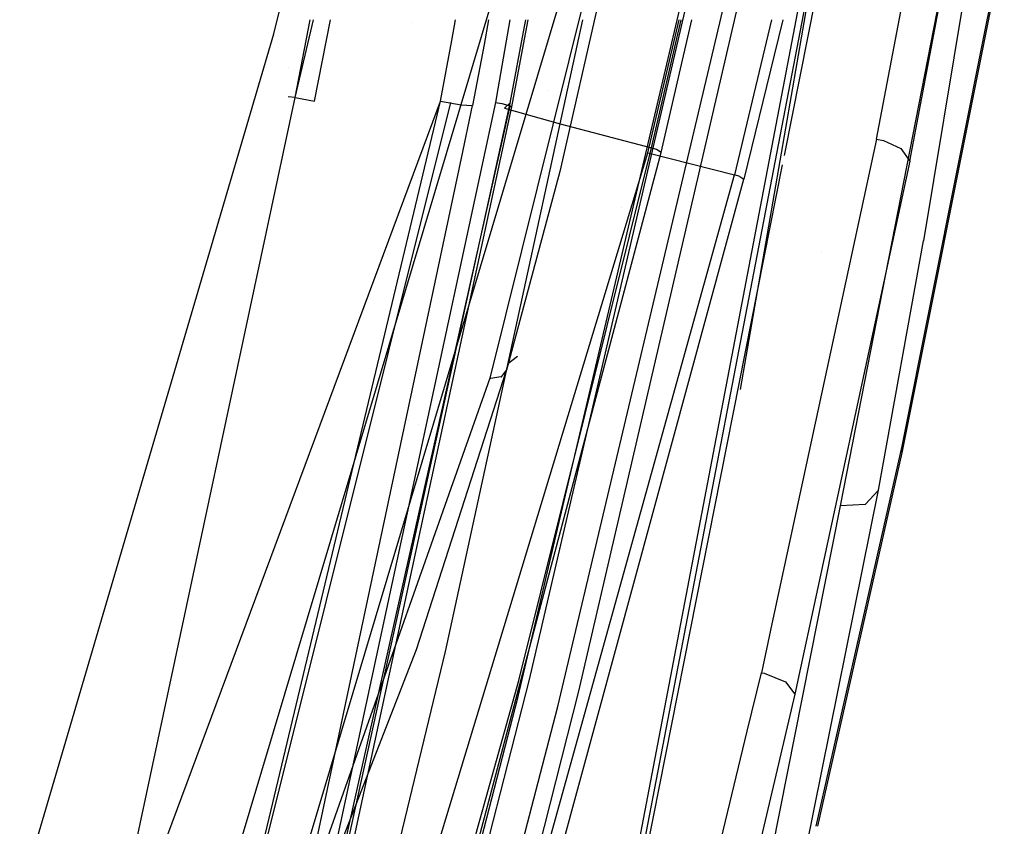
# Model space of a CAD drawing. Units: millimetres. Extents: x -1441 to 1524, y 835 to 10643.
# Drawn here: x 1147 to 1176, y 1171 to 1195 of the extents above; entities that cross this region are included whole.
import ezdxf

# ---------------------------------------------------------------- set-up
doc = ezdxf.new("R2010")
doc.units = ezdxf.units.MM
doc.layers.add('1', color=7, linetype='CONTINUOUS', true_color=0xffffff)
doc.layers.add('5', color=7, linetype='CONTINUOUS', true_color=0xffffff)

msp = doc.modelspace()

# ---------------------------------------------------------------- linework, layer by layer
at = {"layer": '1', "color": 18, "linetype": 'CONTINUOUS'}
for p, q in [((1154.438734, 1194.858588, 1328.215132), (1160.084605, 1218.029059, 1328.202138)), ((1139.54408, 1124.337779, 1328.432695), (1161.490321, 1197.595156, 1328.39335)), ((1139.54408, 1124.337779, 1328.432695), (1161.490321, 1197.595156, 1328.39335)), ((1163.370967, 1197.128333, 1330.269823), (1141.593029, 1124.45033, 1330.27286)), ((1163.370967, 1197.128333, 1330.269823), (1141.593029, 1124.45033, 1330.27286)), ((1135.19907, 1129.481829, 1328.247557), (1154.438734, 1194.858588, 1328.215132))]:
    msp.add_line(p, q, dxfattribs=at)
at = {"layer": '5', "color": 18, "linetype": 'CONTINUOUS'}
for p, q in [((1154.438734, 1194.85876, 1328.215137), (1160.084605, 1218.028992, 1328.202143)), ((1173.321009, 1209.562272, 1687.914968), (1169.687927, 1191.218484, 1670.238399)), ((1173.321009, 1209.562272, 1687.914968), (1169.687927, 1191.218484, 1670.238399)), ((1161.55529, 1150.155991, 1630.669475), (1172.902584, 1209.111661, 1688.381672)), ((1161.55529, 1150.155991, 1630.669475), (1172.902584, 1209.111661, 1688.381672)), ((1172.67859, 1209.040612, 1688.474059), (1162.288308, 1154.762, 1635.324597)), ((1172.449708, 1191.70925, 1616.158843), (1174.847842, 1204.236826, 1627.580688)), ((1171.790671, 1203.924787, 1683.23953), (1168.373466, 1184.236258, 1663.094163)), ((1173.44141, 1191.054553, 1616.710305), (1175.731505, 1203.031824, 1627.65439)), ((1173.44141, 1191.054553, 1616.710305), (1175.731505, 1203.031824, 1627.65439)), ((1167.856455, 1200.425357, 1445.40894), (1162.065864, 1175.574988, 1445.422649)), ((1167.856455, 1200.425357, 1445.40894), (1162.065864, 1175.574988, 1445.422649)), ((1169.321299, 1200.101107, 1448.426604), (1163.544059, 1175.221413, 1448.444724)), ((1169.321299, 1200.101107, 1448.426604), (1163.544059, 1175.221413, 1448.444724)), ((1161.739826, 1175.063819, 1441.533566), (1167.520761, 1199.621886, 1441.523552)), ((1161.739826, 1175.063819, 1441.533566), (1167.520761, 1199.621886, 1441.523552)), ((1162.926078, 1174.763411, 1438.521862), (1168.752789, 1199.335784, 1438.486457)), ((1162.926078, 1174.763411, 1438.521862), (1168.752789, 1199.335784, 1438.486457)), ((1139.544151, 1124.337951, 1328.4327), (1161.490321, 1197.59509, 1328.393355)), ((1139.544151, 1124.337951, 1328.4327), (1161.490321, 1197.59509, 1328.393355)), ((1175.725292, 1194.899597, 1628.151828), (1176.268101, 1197.615355, 1630.731583)), ((1175.725292, 1194.899597, 1628.151828), (1176.268101, 1197.615355, 1630.731583)), ((1175.762296, 1195.263684, 1628.12956), (1176.26977, 1197.797507, 1630.542636)), ((1175.762296, 1195.263684, 1628.12956), (1176.26977, 1197.797507, 1630.542636)), ((1163.370967, 1197.128266, 1330.269828), (1141.593036, 1124.450501, 1330.272865)), ((1163.370967, 1197.128266, 1330.269828), (1141.593036, 1124.450501, 1330.272865)), ((1164.313078, 1196.592063, 1677.787662), (1162.981033, 1190.739602, 1671.783924)), ((1164.313078, 1196.592063, 1677.787662), (1162.981033, 1190.739602, 1671.783924)), ((1163.816094, 1196.324557, 1678.142786), (1160.890937, 1184.569806, 1666.277409)), ((1175.074339, 1196.047276, 1671.169281), (1173.852682, 1188.675851, 1663.66148)), ((1175.074339, 1196.047276, 1671.169281), (1173.852682, 1188.675851, 1663.66148)), ((1171.37444, 1180.762261, 1656.949401), (1174.260974, 1195.511311, 1671.788931)), ((1155.076027, 1192.951411, 1711.336374), (1155.525789, 1195.277892, 1711.455365)), ((1155.076027, 1192.951411, 1711.336374), (1155.623459, 1195.277889, 1711.519664)), ((1155.653954, 1192.8415, 1711.135745), (1156.125432, 1195.277896, 1711.360066)), ((1155.653954, 1192.8415, 1711.135745), (1156.125432, 1195.277896, 1711.360066)), ((1158.537055, 1195.20394, 1707.175401), (1158.537055, 1195.20394, 1707.175401)), ((1158.537055, 1195.20394, 1707.175401), (1158.537055, 1195.20394, 1707.175401)), ((1159.754872, 1194.660872, 1711.256266), (1159.868214, 1195.277899, 1711.304352)), ((1159.754872, 1194.660872, 1711.256266), (1159.868214, 1195.277899, 1711.304352)), ((1160.851531, 1195.277791, 1710.4994), (1160.718679, 1194.540232, 1710.443497)), ((1160.851531, 1195.277791, 1710.4994), (1160.718679, 1194.540232, 1710.443497)), ((1161.490572, 1195.277889, 1711.785949), (1161.134543, 1193.213947, 1711.659438)), ((1162.02674, 1195.277862, 1712.387018), (1161.860734, 1194.383002, 1712.334384)), ((1162.02674, 1195.277862, 1712.387018), (1161.860734, 1194.383002, 1712.334384)), ((1161.955263, 1195.277846, 1712.746509), (1161.917738, 1195.078225, 1712.735767)), ((1161.955263, 1195.277846, 1712.746509), (1161.917738, 1195.078225, 1712.735767)), ((1162.999153, 1192.169636, 1717.600942), (1163.673242, 1195.277679, 1717.361752)), ((1162.999153, 1192.169636, 1717.600942), (1163.673242, 1195.277679, 1717.361752)), ((1165.610433, 1191.304415, 1723.513126), (1166.550528, 1195.277377, 1723.533276)), ((1165.610433, 1191.304415, 1723.513126), (1166.550528, 1195.277377, 1723.533276)), ((1165.722251, 1191.453189, 1720.189691), (1166.606496, 1195.277534, 1720.322629)), ((1165.722251, 1191.453189, 1720.189691), (1166.606496, 1195.277534, 1720.322629)), ((1166.009545, 1191.313714, 1721.075535), (1166.93294, 1195.27749, 1721.213658)), ((1166.009545, 1191.313714, 1721.075535), (1166.93294, 1195.27749, 1721.213658)), ((1169.31453, 1195.277258, 1725.955292), (1168.203354, 1190.646142, 1725.974679)), ((1169.31453, 1195.277258, 1725.955292), (1168.203354, 1190.646142, 1725.974679)), ((1169.646004, 1195.277203, 1727.082664), (1169.39044, 1194.215745, 1727.105856)), ((1169.646004, 1195.277203, 1727.082664), (1169.39044, 1194.215745, 1727.105856)), ((1173.213601, 1182.538003, 1616.010308), (1175.762288, 1195.263641, 1628.129519)), ((1173.213601, 1182.538003, 1616.010308), (1175.762288, 1195.263641, 1628.129519)), ((1135.19907, 1129.481763, 1328.247562), (1154.438734, 1194.85876, 1328.215137)), ((1161.917737, 1195.078217, 1712.735766), (1161.486745, 1192.785472, 1712.612391)), ((1161.917737, 1195.078217, 1712.735766), (1161.486745, 1192.785472, 1712.612391)), ((1173.215032, 1182.340354, 1616.221547), (1175.725284, 1194.899554, 1628.151787)), ((1173.215032, 1182.340354, 1616.221547), (1175.725284, 1194.899554, 1628.151787)), ((1159.415126, 1192.8415, 1711.135745), (1159.754872, 1194.660872, 1711.256266)), ((1160.718679, 1194.540232, 1710.443497), (1160.377979, 1192.712992, 1710.326672)), ((1160.718679, 1194.540232, 1710.443497), (1160.377979, 1192.712992, 1710.326672)), ((1161.860728, 1194.382967, 1712.334382), (1161.544561, 1192.67866, 1712.234139)), ((1161.860728, 1194.382967, 1712.334382), (1161.544561, 1192.67866, 1712.234139)), ((1169.39044, 1194.215745, 1727.105856), (1168.48886, 1190.514058, 1726.879835)), ((1169.39044, 1194.215745, 1727.105856), (1168.48886, 1190.514058, 1726.879835)), ((1154.886112, 1193.842747, 1711.925215), (1154.886112, 1193.842747, 1711.925215)), ((1154.886112, 1193.842747, 1711.925215), (1154.886112, 1193.842747, 1711.925215)), ((1161.134529, 1193.213865, 1711.659433), (1161.064744, 1192.809314, 1711.634636)), ((1162.611852, 1193.163884, 1543.248076), (1162.611852, 1193.163884, 1543.248076)), ((1159.721017, 1192.809314, 1711.634636), (1146.850132, 1141.334305, 1707.434205)), ((1149.168491, 1165.30773, 1709.12087), (1155.076027, 1192.951411, 1711.336374)), ((1154.860794, 1192.977311, 1711.645152), (1154.860794, 1192.977311, 1711.645152)), ((1154.860794, 1192.977311, 1711.645152), (1154.860794, 1192.977311, 1711.645152)), ((1155.076027, 1192.951411, 1711.336374), (1154.860947, 1192.977293, 1711.644932)), ((1155.076027, 1192.951411, 1711.336374), (1154.860947, 1192.977293, 1711.644932)), ((1161.064744, 1192.809314, 1711.634636), (1155.073643, 1165.04094, 1709.600806)), ((1155.076027, 1192.951411, 1711.336374), (1155.653954, 1192.8415, 1711.135745)), ((1155.076027, 1192.951411, 1711.336374), (1155.653954, 1192.8415, 1711.135745)), ((1159.187287, 1192.229273, 1711.090943), (1159.415126, 1192.8415, 1711.135745)), ((1159.266349, 1192.218868, 1711.084936), (1159.415126, 1192.8415, 1711.135745)), ((1159.266349, 1192.218868, 1711.084936), (1159.415126, 1192.8415, 1711.135745)), ((1159.415126, 1192.8415, 1711.135745), (1160.036445, 1192.739934, 1710.903525)), ((1159.415126, 1192.8415, 1711.135745), (1160.036445, 1192.739934, 1710.903525)), ((1161.064744, 1192.809314, 1711.634636), (1161.250353, 1192.771405, 1711.669326)), ((1161.064744, 1192.809314, 1711.634636), (1161.250353, 1192.771405, 1711.669326)), ((1161.486745, 1192.785472, 1712.612391), (1154.607058, 1161.4618, 1710.263014)), ((1161.486745, 1192.785472, 1712.612391), (1154.607058, 1161.4618, 1710.263014)), ((1155.290127, 1164.984673, 1709.648609), (1161.496878, 1192.709893, 1711.891174)), ((1161.544561, 1192.67866, 1712.234139), (1155.538917, 1164.87667, 1710.234046)), ((1161.544561, 1192.67866, 1712.234139), (1155.538917, 1164.87667, 1710.234046)), ((1160.036445, 1192.739934, 1710.903525), (1160.377979, 1192.712992, 1710.326672)), ((1160.036445, 1192.739934, 1710.903525), (1160.377979, 1192.712992, 1710.326672)), ((1160.043846, 1191.140898, 1710.215593), (1160.377979, 1192.712992, 1710.326672)), ((1160.043846, 1191.140898, 1710.215593), (1160.377979, 1192.712992, 1710.326672)), ((1161.250353, 1192.771405, 1711.669326), (1161.496878, 1192.709893, 1711.891174)), ((1161.250353, 1192.771405, 1711.669326), (1161.496878, 1192.709893, 1711.891174)), ((1161.330342, 1192.638367, 1715.400219), (1161.486745, 1192.785472, 1712.612391)), ((1161.330342, 1192.638367, 1715.400219), (1161.486745, 1192.785472, 1712.612391)), ((1161.330342, 1192.638367, 1715.400219), (1162.999153, 1192.169636, 1717.600942)), ((1161.330342, 1192.638367, 1715.400219), (1162.999153, 1192.169636, 1717.600942)), ((1161.496878, 1192.709893, 1711.891174), (1161.544561, 1192.67866, 1712.234139)), ((1161.496878, 1192.709893, 1711.891174), (1161.544561, 1192.67866, 1712.234139)), ((1147.110017, 1141.34456, 1706.933403), (1159.266319, 1192.218741, 1711.084926)), ((1147.110017, 1141.34456, 1706.933403), (1159.266319, 1192.218741, 1711.084926)), ((1149.168491, 1165.30773, 1709.12087), (1159.187241, 1192.229149, 1711.090934)), ((1159.570575, 1176.406592, 1716.555238), (1162.999153, 1192.169636, 1717.600942)), ((1159.570575, 1176.406592, 1716.555238), (1162.999153, 1192.169636, 1717.600942)), ((1162.999153, 1192.169636, 1717.600942), (1164.360642, 1191.811532, 1718.895316)), ((1162.999153, 1192.169636, 1717.600942), (1164.360642, 1191.811532, 1718.895316)), ((1164.360642, 1191.811532, 1718.895316), (1165.722251, 1191.453189, 1720.189691)), ((1164.360642, 1191.811532, 1718.895316), (1165.722251, 1191.453189, 1720.189691)), ((1172.449708, 1191.70925, 1616.158843), (1169.324943, 1177.23688, 1603.395685)), ((1172.449708, 1191.70925, 1616.158843), (1172.661781, 1191.671818, 1616.153717)), ((1172.449708, 1191.70925, 1616.158843), (1172.661781, 1191.671818, 1616.153717)), ((1172.661781, 1191.671818, 1616.153717), (1173.17605, 1191.429824, 1616.323113)), ((1172.661781, 1191.671818, 1616.153717), (1173.17605, 1191.429824, 1616.323113)), ((1161.757708, 1175.545901, 1718.847394), (1165.722251, 1191.453189, 1720.189691)), ((1161.757708, 1175.545901, 1718.847394), (1165.722251, 1191.453189, 1720.189691)), ((1165.870547, 1191.403359, 1720.371485), (1165.722251, 1191.453189, 1720.189691)), ((1165.870547, 1191.403359, 1720.371485), (1165.722251, 1191.453189, 1720.189691)), ((1166.009545, 1191.313714, 1721.075535), (1165.870547, 1191.403359, 1720.371485)), ((1166.009545, 1191.313714, 1721.075535), (1165.870547, 1191.403359, 1720.371485)), ((1173.17605, 1191.429824, 1616.323113), (1173.44141, 1191.054553, 1616.710305)), ((1173.17605, 1191.429824, 1616.323113), (1173.44141, 1191.054553, 1616.710305)), ((1148.070455, 1133.429259, 1717.732549), (1165.610433, 1191.304415, 1723.513126)), ((1148.070455, 1133.429259, 1717.732549), (1165.610433, 1191.304415, 1723.513126)), ((1154.469132, 1164.911956, 1708.362341), (1160.043837, 1191.140857, 1710.21559)), ((1154.469132, 1164.911956, 1708.362341), (1160.043837, 1191.140857, 1710.21559)), ((1157.904863, 1160.829514, 1718.31274), (1166.009545, 1191.313714, 1721.075535)), ((1157.904863, 1160.829514, 1718.31274), (1166.009545, 1191.313714, 1721.075535)), ((1165.610433, 1191.304415, 1723.513126), (1166.906834, 1190.974921, 1724.743962)), ((1165.610433, 1191.304415, 1723.513126), (1166.906834, 1190.974921, 1724.743962)), ((1173.44141, 1191.054553, 1616.710305), (1170.175582, 1175.916513, 1603.326488)), ((1173.44141, 1191.054553, 1616.710305), (1170.175582, 1175.916513, 1603.326488)), ((1162.981033, 1190.739602, 1671.783924), (1161.386728, 1184.810847, 1665.884495)), ((1162.981033, 1190.739602, 1671.783924), (1161.386728, 1184.810847, 1665.884495)), ((1169.633932, 1190.945856, 1669.975687), (1161.55529, 1150.155991, 1630.669475)), ((1169.633932, 1190.945856, 1669.975687), (1161.55529, 1150.155991, 1630.669475)), ((1166.906834, 1190.974921, 1724.743962), (1168.203354, 1190.646142, 1725.974679)), ((1166.906834, 1190.974921, 1724.743962), (1168.203354, 1190.646142, 1725.974679)), ((1158.601284, 1156.132668, 1723.320603), (1168.203354, 1190.646142, 1725.974679)), ((1158.601284, 1156.132668, 1723.320603), (1168.203354, 1190.646142, 1725.974679)), ((1160.982251, 1163.013905, 1724.805236), (1168.48886, 1190.514058, 1726.879835)), ((1160.982251, 1163.013905, 1724.805236), (1168.48886, 1190.514058, 1726.879835)), ((1161.420274, 1190.614543, 1660.661601), (1161.420274, 1190.614543, 1660.661601)), ((1161.420274, 1190.614543, 1660.661601), (1161.420274, 1190.614543, 1660.661601)), ((1168.36071, 1190.593928, 1726.170778), (1168.203354, 1190.646142, 1725.974679)), ((1168.36071, 1190.593928, 1726.170778), (1168.203354, 1190.646142, 1725.974679)), ((1168.36071, 1190.593928, 1726.170778), (1168.48886, 1190.514058, 1726.879835)), ((1168.36071, 1190.593928, 1726.170778), (1168.48886, 1190.514058, 1726.879835)), ((1169.26876, 1190.465013, 1662.314305), (1169.26876, 1190.465013, 1662.314305)), ((1158.951449, 1190.25489, 1662.47252), (1158.951449, 1190.25489, 1662.47252)), ((1158.951449, 1190.25489, 1662.47252), (1158.951449, 1190.25489, 1662.47252)), ((1164.84037, 1189.660534, 1662.920048), (1164.84037, 1189.660534, 1662.920048)), ((1172.51122, 1181.228369, 1656.258225), (1173.852682, 1188.675851, 1663.66148)), ((1172.51122, 1181.228369, 1656.258225), (1173.852682, 1188.675851, 1663.66148)), ((1170.795288, 1188.34035, 1633.976037), (1170.795288, 1188.34035, 1633.976037)), ((1161.715652, 1185.217802, 1665.146832), (1161.425233, 1184.993237, 1665.615559)), ((1161.715652, 1185.217802, 1665.146832), (1161.425233, 1184.993237, 1665.615559)), ((1161.425233, 1184.993237, 1665.615559), (1161.386728, 1184.810847, 1665.884495)), ((1161.425233, 1184.993237, 1665.615559), (1161.386728, 1184.810847, 1665.884495)), ((1160.890937, 1184.569806, 1666.277409), (1154.975653, 1167.863101, 1650.522351)), ((1158.704638, 1176.472634, 1657.859921), (1161.386728, 1184.810847, 1665.884495)), ((1158.704638, 1176.472634, 1657.859921), (1161.386728, 1184.810847, 1665.884495)), ((1160.924196, 1184.565276, 1666.272163), (1160.890937, 1184.569806, 1666.277409)), ((1160.924196, 1184.565276, 1666.272163), (1160.890937, 1184.569806, 1666.277409)), ((1161.223412, 1184.608191, 1666.139841), (1160.924196, 1184.565276, 1666.272163)), ((1161.223412, 1184.608191, 1666.139841), (1160.924196, 1184.565276, 1666.272163)), ((1161.233783, 1184.613198, 1666.131496), (1161.223412, 1184.608191, 1666.139841)), ((1161.233783, 1184.613198, 1666.131496), (1161.223412, 1184.608191, 1666.139841)), ((1161.233783, 1184.613198, 1666.131496), (1161.237121, 1184.615105, 1666.128755)), ((1161.233783, 1184.613198, 1666.131496), (1161.237121, 1184.615105, 1666.128755)), ((1161.237121, 1184.615105, 1666.128755), (1161.386728, 1184.810847, 1665.884495)), ((1161.237121, 1184.615105, 1666.128755), (1161.386728, 1184.810847, 1665.884495)), ((1158.456326, 1183.293731, 1664.786874), (1158.456326, 1183.293731, 1664.786874)), ((1158.748382, 1183.186655, 1653.207728), (1158.748382, 1183.186655, 1653.207728)), ((1158.748382, 1183.186655, 1653.207728), (1158.748382, 1183.186655, 1653.207728)), ((1167.801381, 1182.89397, 1654.996517), (1167.801381, 1182.89397, 1654.996517)), ((1170.648114, 1171.190139, 1605.568194), (1173.213601, 1182.538003, 1616.010308)), ((1170.648114, 1171.190139, 1605.568194), (1173.213601, 1182.538003, 1616.010308)), ((1173.213601, 1182.538003, 1616.010308), (1173.225164, 1182.439774, 1616.116643)), ((1173.213601, 1182.538003, 1616.010308), (1173.225164, 1182.439774, 1616.116643)), ((1170.69984, 1171.18859, 1605.992027), (1173.215032, 1182.340354, 1616.221547)), ((1170.69984, 1171.18859, 1605.992027), (1173.215032, 1182.340354, 1616.221547)), ((1173.215032, 1182.340354, 1616.221547), (1173.225164, 1182.439774, 1616.116643)), ((1173.215032, 1182.340354, 1616.221547), (1173.225164, 1182.439774, 1616.116643)), ((1169.459224, 1166.123599, 1641.747594), (1172.51122, 1181.228369, 1656.258225)), ((1169.459224, 1166.123599, 1641.747594), (1172.51122, 1181.228369, 1656.258225)), ((1172.51122, 1181.228369, 1656.258225), (1172.106981, 1180.795401, 1656.738639)), ((1172.51122, 1181.228369, 1656.258225), (1172.106981, 1180.795401, 1656.738639)), ((1168.374538, 1165.682524, 1642.466545), (1171.37444, 1180.762261, 1656.949401)), ((1172.106981, 1180.795401, 1656.738639), (1171.37444, 1180.762261, 1656.949401)), ((1172.106981, 1180.795401, 1656.738639), (1171.37444, 1180.762261, 1656.949401)), ((1159.709598, 1180.613048, 1541.796195), (1159.709598, 1180.613048, 1541.796195)), ((1159.709598, 1180.613048, 1541.796195), (1159.709598, 1180.613048, 1541.796195)), ((1169.324925, 1177.236798, 1603.395612), (1169.009566, 1175.776213, 1602.107525)), ((1155.429125, 1168.089837, 1650.060534), (1158.704638, 1176.472634, 1657.859921)), ((1155.429125, 1168.089837, 1650.060534), (1158.704638, 1176.472634, 1657.859921)), ((1157.668233, 1168.57335, 1715.958118), (1159.570575, 1176.406592, 1716.555238)), ((1157.668233, 1168.57335, 1715.958118), (1159.570575, 1176.406592, 1716.555238)), ((1168.586151, 1174.033321, 1600.624218), (1169.009566, 1175.776213, 1602.107525)), ((1169.009566, 1175.776213, 1602.107525), (1169.093251, 1175.764292, 1602.099419)), ((1169.009566, 1175.776213, 1602.107525), (1169.093251, 1175.764292, 1602.099419)), ((1169.093251, 1175.764292, 1602.099419), (1169.729948, 1175.501555, 1602.254868)), ((1169.093251, 1175.764292, 1602.099419), (1169.729948, 1175.501555, 1602.254868)), ((1170.175563, 1175.916425, 1603.326411), (1170.007467, 1175.137252, 1602.637529)), ((1170.175563, 1175.916425, 1603.326411), (1170.007467, 1175.137252, 1602.637529)), ((1162.065864, 1175.574988, 1445.422649), (1155.72691, 1150.836915, 1445.441246)), ((1162.065864, 1175.574988, 1445.422649), (1155.72691, 1150.836915, 1445.441246)), ((1157.68981, 1160.984486, 1717.446446), (1161.757708, 1175.545901, 1718.847394)), ((1157.68981, 1160.984486, 1717.446446), (1161.757708, 1175.545901, 1718.847394)), ((1169.729948, 1175.501555, 1602.254868), (1170.007467, 1175.137252, 1602.637529)), ((1169.729948, 1175.501555, 1602.254868), (1170.007467, 1175.137252, 1602.637529)), ((1163.544059, 1175.221413, 1448.444724), (1157.225013, 1150.438994, 1448.475361)), ((1163.544059, 1175.221413, 1448.444724), (1157.225013, 1150.438994, 1448.475361)), ((1155.40421, 1150.617093, 1441.545606), (1161.739826, 1175.063819, 1441.533566)), ((1155.40421, 1150.617093, 1441.545606), (1161.739826, 1175.063819, 1441.533566)), ((1170.007467, 1175.137252, 1602.637529), (1169.437684, 1172.719507, 1600.555363)), ((1170.007467, 1175.137252, 1602.637529), (1169.437684, 1172.719507, 1600.555363)), ((1156.535268, 1150.29642, 1438.566804), (1162.926078, 1174.763411, 1438.521862)), ((1156.535268, 1150.29642, 1438.566804), (1162.926078, 1174.763411, 1438.521862)), ((1167.119393, 1167.99574, 1595.485873), (1168.586137, 1174.033264, 1600.62417)), ((1169.437672, 1172.719455, 1600.555318), (1168.115973, 1167.111129, 1595.725417)), ((1169.437672, 1172.719455, 1600.555318), (1168.115973, 1167.111129, 1595.725417)), ((1151.399679, 1172.166635, 1639.633702), (1151.399679, 1172.166635, 1639.633702)), ((1151.399679, 1172.166635, 1639.633702), (1151.399679, 1172.166635, 1639.633702))]:
    msp.add_line(p, q, dxfattribs=at)

doc.saveas('drawing.dxf')
